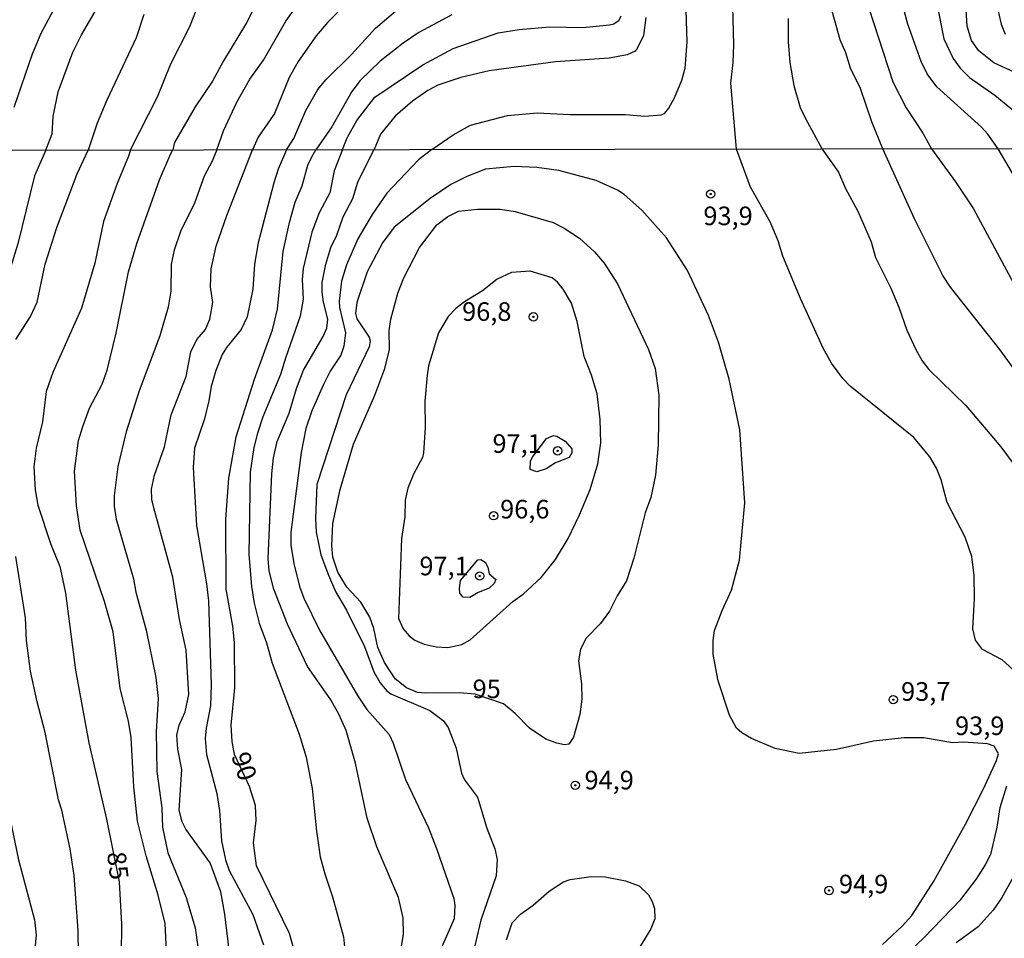
# Model space of a CAD drawing. Units: millimetres. Extents: x 183135 to 185549, y 1663196 to 1665974.
# Drawn here: x 185154 to 185287, y 1665311 to 1665435 of the extents above; entities that cross this region are included whole.
import ezdxf
from ezdxf.enums import TextEntityAlignment as Align

# ---------------------------------------------------------------- set-up
doc = ezdxf.new("R2010")
doc.units = ezdxf.units.MM
for name, color, linetype in [('IMAGEM', 7, 'Continuous'), ('V-CURVA_DE_NIVEL', 4, 'Continuous'), ('V-CURVA_MESTRA', 1, 'Continuous'), ('V-PONTO_DE_APARELHO', 140, 'Continuous'), ('V-TEXTO_DE_ALTIMETRIA', 2, 'Continuous'), ('X-LIMITE_1000', 7, 'Continuous')]:
    doc.layers.add(name, color=color, linetype=linetype)
picture_1 = doc.add_image_def('image1.jpg', size_in_pixel=(4022, 4628))

# ---------------------------------------------------------------- blocks, each defined once
blk = doc.blocks.new('805')
at = {"color": 0, "linetype": 'ByBlock', "lineweight": -2}
for radius in [0.562, 0.0806]:
    blk.add_circle((0, 0), radius, dxfattribs=at)

msp = doc.modelspace()

# ---------------------------------------------------------------- linework, layer by layer
at = {"layer": 'V-CURVA_DE_NIVEL'}
for points in [[(185286.64, 1665500.66), (185282.84, 1665494.43), (185281.98, 1665491.68), (185281.35, 1665488.84), (185280.9, 1665485.4), (185281.2, 1665482.14), (185284.56, 1665468.99), (185284.6, 1665466.07), (185284.04, 1665461.64), (185283.93, 1665458.38), (185284.56, 1665454.85), (185285.16, 1665452.53), (185285.16, 1665452.53), (185285.31, 1665450.86), (185284.86, 1665447.42), (185284, 1665444.63), (185283.85, 1665442.48), (185284.34, 1665439.86), (185285.59, 1665436.25), (185286.1, 1665433.93), (185286.68, 1665432.59)], [(185250.54, 1665417.14), (185249.8, 1665426.02), (185250.12, 1665428.77), (185250.2, 1665431.18), (185249.9, 1665441.49)], [(185276.56, 1665441.27), (185278.41, 1665431.95), (185279.66, 1665429.33), (185280.6, 1665428.02), (185281.87, 1665426.79), (185285.27, 1665424.39), (185287.76, 1665422.32)], [(185209.59, 1665417.08), (185212.48, 1665419.08), (185214.8, 1665420.37), (185219.79, 1665421.68), (185223.74, 1665422.02), (185228.16, 1665421.79), (185235.64, 1665421.81), (185238.22, 1665421.55), (185240.41, 1665421.74), (185240.86, 1665421.92), (185241.46, 1665422.64), (185242.21, 1665424.02), (185243.18, 1665426.41), (185243.63, 1665428.04), (185243.93, 1665431.56), (185243.67, 1665440.16)], [(185270.22, 1665417.16), (185268.74, 1665420.82), (185267.22, 1665425.29), (185265.89, 1665428.04), (185265.26, 1665430.1), (185264.47, 1665431.82), (185262.21, 1665440.07)], [(185186.89, 1665438.44), (185184.7, 1665434.1), (185181.59, 1665428.99), (185180.14, 1665426.28), (185177.78, 1665422.84), (185174.99, 1665418.01), (185174.81, 1665417.04)], [(185285.7, 1665417.19), (185284.32, 1665419.14), (185283.46, 1665420.09), (185277.49, 1665425.5), (185276.18, 1665427.27), (185275.38, 1665428.94), (185273.56, 1665433.93), (185272.37, 1665438.44)], [(185153.48, 1665422.76), (185155.91, 1665429.97), (185157.11, 1665432.72), (185159.09, 1665436.5)], [(185157.71, 1665417.02), (185158.58, 1665419.19), (185158.72, 1665421.51), (185159.39, 1665424.86), (185161.34, 1665430.19), (185162.51, 1665432.51), (185164.68, 1665436.16)], [(185180.71, 1665417.05), (185181.59, 1665419.6), (185183.37, 1665423.44), (185185.13, 1665426.54), (185186.98, 1665429.09), (185189.98, 1665434.36), (185191.21, 1665436.08)], [(185198.13, 1665436.76), (185195.64, 1665434.21), (185194.07, 1665432.38), (185191.64, 1665428.9), (185190.41, 1665426.75), (185188.44, 1665421.94), (185186.27, 1665418.76), (185185.51, 1665417.05)], [(185190.07, 1665417.06), (185191.03, 1665418.59), (185192.67, 1665422.33), (185194.26, 1665425.16), (185195.33, 1665426.45), (185198.79, 1665429.84), (185202.01, 1665433.39), (185205.92, 1665436.72)], [(185268.33, 1665436.08), (185271.54, 1665426.19), (185273.36, 1665422.67), (185275.58, 1665419.29), (185276.75, 1665417.17)], [(185170.91, 1665435.22), (185169.88, 1665432.08), (185165.92, 1665423.7), (185164.63, 1665420.65), (185163.4, 1665417.02)], [(185197.6, 1665417.07), (185198.21, 1665418.67), (185199.5, 1665420.99), (185201.93, 1665424.11), (185208.37, 1665428.47), (185212.48, 1665430.68), (185218.5, 1665432.76), (185221.33, 1665433.24), (185225.41, 1665433.58), (185229.88, 1665433.49), (185233.49, 1665433.84), (185234.05, 1665433.99), (185234.78, 1665434.48), (185235.06, 1665435.04)], [(185238.37, 1665434.83), (185238.04, 1665432.42), (185237.21, 1665430.68), (185236.91, 1665430.32), (185235.86, 1665429.8), (185233.45, 1665429.37), (185226.23, 1665428.88), (185217.29, 1665427.65), (185213.51, 1665426.79), (185210.42, 1665425.74), (185209.04, 1665425.01), (185207.02, 1665423.57), (185204.66, 1665421.55), (185202.68, 1665419.14), (185201.85, 1665417.07)], [(185157.71, 1665417.02), (185156.21, 1665413.55), (185153.96, 1665404.42), (185151.54, 1665396.77), (185150.2, 1665393.54), (185147.95, 1665389.3), (185146.74, 1665385.58), (185146.44, 1665376.72), (185146.34, 1665369.12), (185146.7, 1665364.53), (185147.42, 1665361.24), (185148.73, 1665357.52), (185149.14, 1665355.83), (185149.5, 1665352.98), (185149.67, 1665348.05), (185150.09, 1665344.06), (185151.45, 1665336.54), (185152.39, 1665329.66), (185154.04, 1665321.63), (185156.21, 1665313.56), (185156.42, 1665311.53), (185156.11, 1665308.21)], [(185153.68, 1665391.55), (185155.64, 1665394.65), (185156.55, 1665396.56), (185157.65, 1665401.7), (185159.18, 1665406.63), (185161.94, 1665413.8), (185163.4, 1665417.02)], [(185174.05, 1665306.68), (185173.75, 1665313.05), (185172.8, 1665316.88), (185171.2, 1665322.14), (185170.06, 1665326.82), (185169.55, 1665331.45), (185169.21, 1665338.07), (185168.85, 1665340.24), (185167.72, 1665344.66), (185166.79, 1665352.26), (185165.62, 1665356.34), (185162.33, 1665365.93), (185161.82, 1665369.21), (185161.56, 1665373.88), (185162.11, 1665378), (185162.67, 1665379.87), (185163.58, 1665382.33), (185165.3, 1665385.56), (185165.94, 1665387.43), (185167.17, 1665392.4), (185168.83, 1665400.64), (185169.97, 1665404.46), (185172.99, 1665413), (185174.54, 1665416.56), (185174.81, 1665417.04)], [(185180.71, 1665417.05), (185180.08, 1665415.52), (185178.98, 1665413.51), (185177.7, 1665409.9), (185175.83, 1665406.07), (185174.96, 1665403.57), (185174.56, 1665401.66), (185174.52, 1665398.05), (185174.18, 1665395.88), (185173.03, 1665392.06), (185170.27, 1665384.67), (185168.53, 1665379.14), (185167.4, 1665374.47), (185166.91, 1665370.56), (185166.91, 1665369.16), (185167.19, 1665367.42), (185169.5, 1665359.39), (185169.82, 1665357.61), (185171.2, 1665352.47), (185172.52, 1665346.14), (185172.8, 1665343.3), (185172.56, 1665338.88), (185172.65, 1665333.48), (185173.33, 1665328.6), (185173.41, 1665326.01), (185174.13, 1665322.57), (185176.56, 1665316.54), (185177.79, 1665312.5), (185178.53, 1665307.07)], [(185182.5, 1665308.34), (185181.78, 1665314.33), (185181.23, 1665317.3), (185179.81, 1665321.21), (185176.54, 1665325.75), (185176.03, 1665326.73), (185175.62, 1665328.3), (185176, 1665333.78), (185175.45, 1665336.5), (185175.32, 1665338.37), (185175.64, 1665339.73), (185176.45, 1665341.53), (185176.94, 1665343.85), (185176.56, 1665349.79), (185175.69, 1665353.91), (185174.79, 1665359.61), (185172.22, 1665368.95), (185171.97, 1665370.05), (185171.93, 1665371.46), (185172.31, 1665373.33), (185173.67, 1665377.11), (185174.56, 1665381.44), (185176.6, 1665386.58), (185177.21, 1665389.89), (185178, 1665391.55), (185179.17, 1665392.9), (185179.74, 1665394.27), (185180.17, 1665396.52), (185179.85, 1665398.64), (185179.95, 1665401.06), (185180.63, 1665404.08), (185182.03, 1665408.2), (185185.51, 1665417.05)], [(185190.07, 1665417.06), (185188.96, 1665414.44), (185188.36, 1665412.61), (185186.24, 1665404.54), (185185.75, 1665401.7), (185185.54, 1665398.3), (185184.8, 1665394.62), (185183.95, 1665392.88), (185181.99, 1665390.5), (185181.4, 1665389.53), (185180.55, 1665387.38), (185179.93, 1665385.22), (185179.64, 1665383.31), (185179.04, 1665380.89), (185177.68, 1665376.94), (185177.53, 1665374.34), (185177.96, 1665366.57), (185179.32, 1665358.71), (185179.57, 1665356.42), (185179.95, 1665345.16), (185179.87, 1665342.32), (185179.27, 1665339.3), (185179.15, 1665337.94), (185179.32, 1665335.78), (185180.68, 1665330.55), (185181.04, 1665328.26), (185181.33, 1665324.18), (185181.86, 1665321.63), (185182.35, 1665320.19), (185185.52, 1665314.26), (185186.96, 1665310.21)], [(185197.6, 1665417.07), (185196.48, 1665414.23), (185195.88, 1665411.25), (185194.46, 1665408.58), (185193.48, 1665405.99), (185192.31, 1665401.1), (185192.19, 1665399.62), (185192.31, 1665396.98), (185191.91, 1665394.69), (185189.91, 1665389.04), (185189.28, 1665386.83), (185186.9, 1665381.18), (185186.15, 1665378.97), (185185.69, 1665377.06), (185185.18, 1665373.71), (185185.01, 1665362.66), (185185.35, 1665358.42), (185185.73, 1665356.12), (185186.37, 1665353.45), (185187.39, 1665350.77), (185188.15, 1665348.05), (185191.76, 1665338.5), (185192.7, 1665335.44), (185193.5, 1665331.19), (185194.08, 1665325.46), (185194.59, 1665322.02), (185195.2, 1665319.72), (185196.26, 1665316.66), (185197.73, 1665311.27), (185197.98, 1665308.59)], [(185205.35, 1665308.89), (185205.78, 1665311.61), (185205.74, 1665313.82), (185205.1, 1665316.54), (185202.19, 1665323.38), (185200.89, 1665327.2), (185199.32, 1665334.63), (185198.09, 1665339.01), (185197.1, 1665341.21), (185196.01, 1665343.13), (185192.87, 1665347.59), (185190.19, 1665353.28), (185188.36, 1665357.99), (185187.73, 1665360.46), (185187.6, 1665362.11), (185188.09, 1665373.5), (185188.32, 1665375.66), (185188.83, 1665377.83), (185190.44, 1665381.65), (185191.42, 1665384.96), (185192.36, 1665387.43), (185195.01, 1665391.97), (185195.5, 1665393.08), (185195.63, 1665394.29), (185195.03, 1665396.56), (185194.86, 1665397.92), (185194.86, 1665399.23), (185195.37, 1665401.7), (185196.03, 1665403.91), (185196.82, 1665405.56), (185197.69, 1665408.03), (185198.98, 1665410.49), (185199.66, 1665412.7), (185201.04, 1665415.52), (185201.85, 1665417.07)], [(185209.59, 1665417.08), (185207.8, 1665415.69), (185203.55, 1665411.21), (185201.57, 1665408.37), (185199.64, 1665405.1), (185198.15, 1665401.61), (185197.48, 1665399.38), (185197.16, 1665396.69), (185197.18, 1665395.87), (185198, 1665392.44), (185197.79, 1665390.65), (185197.35, 1665389.47), (185195.95, 1665387.3), (185195.03, 1665385.52), (185193.48, 1665381.95), (185192.65, 1665379.61), (185192.02, 1665376.38), (185190.66, 1665365.68), (185190.66, 1665363.9), (185191.04, 1665361.43), (185191.8, 1665358.37), (185192.4, 1665356.8), (185194.48, 1665352.51), (185199.6, 1665343.72), (185200.85, 1665341.81), (185203.85, 1665338.45), (185204.42, 1665337.31), (185206.07, 1665332.42), (185209.13, 1665325.92), (185210.24, 1665323.16), (185212.57, 1665316.41), (185212.7, 1665315.52), (185212.62, 1665313.69), (185210.7, 1665309.44)], [(185287.67, 1665347.2), (185286.27, 1665348.5), (185283.63, 1665349.88), (185282.66, 1665351.15), (185282.32, 1665352.68), (185282.53, 1665356.76), (185282.51, 1665359.82), (185282.19, 1665362.41), (185281.28, 1665365), (185278.88, 1665369.63), (185278.07, 1665372.69), (185277.43, 1665374.26), (185276.52, 1665375.79), (185274.38, 1665378.38), (185265.84, 1665385.3), (185264.86, 1665386.32), (185263.33, 1665388.36), (185262.18, 1665390.4), (185259.13, 1665397.07), (185256.79, 1665402.76), (185256.15, 1665404.8), (185255.09, 1665407.39), (185252.44, 1665412.02), (185250.54, 1665417.14)], [(185292.62, 1665381.01), (185285.95, 1665390.19), (185279.3, 1665398.6), (185278.26, 1665400.17), (185274.46, 1665407.77), (185271.46, 1665414.4), (185270.22, 1665417.16)], [(185276.75, 1665417.17), (185280, 1665412.76), (185282.4, 1665409.13), (185288.41, 1665397.96)], [(185288.09, 1665413.17), (185285.7, 1665417.19)], [(185252.55, 1665337.91), (185251.25, 1665338.68), (185250.53, 1665339.34), (185249.61, 1665341.05), (185248.08, 1665345.67), (185247.4, 1665349.2), (185247.4, 1665351.11), (185247.59, 1665352.43), (185248.63, 1665355.15), (185249.89, 1665357.86), (185250.97, 1665361.9), (185251.65, 1665369.59), (185251.01, 1665379.4), (185249.57, 1665386.24), (185248.15, 1665391.21), (185246.79, 1665394.77), (185243.96, 1665400.81), (185241.14, 1665405.22), (185237.81, 1665408.92), (185235.43, 1665411.04), (185234.56, 1665411.61), (185231.67, 1665412.91), (185226.68, 1665414.27), (185223.71, 1665414.65), (185220.65, 1665414.82), (185216.83, 1665414.44), (185214.32, 1665413.46), (185212.15, 1665412.38), (185209.37, 1665410.51), (185204.53, 1665406.66), (185202.95, 1665404.54), (185200.9, 1665400.64), (185199.53, 1665396.52), (185199.36, 1665395.03), (185199.52, 1665394.32), (185201.17, 1665391.86), (185201.32, 1665391.38), (185201.19, 1665390.57), (185198.09, 1665384.11), (185194.16, 1665372.05), (185193.97, 1665367.51), (185194.05, 1665365.68), (185194.69, 1665362.62), (185195.69, 1665359.86), (185196.63, 1665357.69), (185198.15, 1665355.19), (185200.53, 1665350.3), (185201.79, 1665346.91), (185202.66, 1665345.4), (185203.51, 1665344.4), (185204.1, 1665343.95), (185209.35, 1665341.7), (185211.13, 1665340.34), (185211.81, 1665339.39), (185212.89, 1665336.63), (185213.59, 1665333.27), (185213.98, 1665332.38), (185215.72, 1665330.04), (185216.99, 1665325.88), (185218.05, 1665323.12), (185218.37, 1665321.65), (185218.26, 1665319.47), (185216.18, 1665313.52), (185214.78, 1665307.58)], [(185220.49, 1665356.34), (185221.88, 1665357.35), (185224.28, 1665359.58), (185226.21, 1665362), (185227.93, 1665364.83), (185229.44, 1665367.97), (185230.86, 1665371.41), (185231.9, 1665374.85), (185232.32, 1665377.66), (185232.24, 1665380.8), (185231.81, 1665384.24), (185231.05, 1665386.75), (185230.07, 1665389.25), (185229.14, 1665393.97), (185228.37, 1665396.43), (185227.25, 1665398.34), (185226.51, 1665399.25), (185225.79, 1665399.85), (185222.81, 1665400.76), (185220.31, 1665400.57), (185218.4, 1665399.68), (185216.42, 1665398.08), (185213.98, 1665396.64), (185212.83, 1665395.73), (185211.81, 1665394.65), (185210.51, 1665392.44), (185209.13, 1665388.02), (185208.96, 1665386.75), (185208.65, 1665383.26), (185208.71, 1665379.74), (185208.48, 1665376.34), (185208.33, 1665375.7), (185207.14, 1665373.45), (185206.37, 1665371.58), (185206.01, 1665369.97), (185205.95, 1665367.72), (185205.5, 1665364.83), (185205.12, 1665354.04), (185205.76, 1665352.68), (185206.54, 1665351.75), (185207.31, 1665351.13), (185208.59, 1665350.6), (185210.16, 1665350.26), (185211.77, 1665350.17), (185213.64, 1665350.55), (185214.76, 1665351.17), (185220.49, 1665356.34)], [(185223.1, 1665375.69), (185225, 1665378.23), (185225.96, 1665378.67), (185226.42, 1665378.57), (185227.53, 1665377.89), (185228.42, 1665376.85), (185228.4, 1665376.34), (185228.04, 1665375.68), (185226.21, 1665375), (185224.98, 1665374.17), (185223.71, 1665373.75), (185222.83, 1665374.09), (185222.85, 1665375.21), (185223.1, 1665375.69)], [(185162.11, 1665308.93), (185162.07, 1665312.12), (185161.52, 1665319.51), (185161.01, 1665323.08), (185159.86, 1665328.3), (185159.42, 1665329.7), (185157.65, 1665338.75), (185156.55, 1665342.87), (185155.66, 1665346.99), (185155.13, 1665351.11), (185154.98, 1665354.13), (185153.7, 1665362.37)], [(185213.32, 1665358.14), (185213.43, 1665359.16), (185215.8, 1665361.94), (185216.19, 1665361.98), (185216.76, 1665361.64), (185217.12, 1665360.97), (185217.31, 1665360.07), (185218.18, 1665359.29), (185217.99, 1665358.75), (185217.29, 1665358.14), (185215.81, 1665357.54), (185214.7, 1665356.86), (185213.83, 1665356.93), (185213.38, 1665357.48), (185213.32, 1665358.14)], [(185270.17, 1665310.23), (185272.83, 1665312.69), (185274.12, 1665314.13), (185277.05, 1665318.74), (185281.34, 1665326.43), (185283.76, 1665331.15), (185285.5, 1665334.97), (185285.74, 1665335.86), (185285.19, 1665336.9), (185284.27, 1665337.22), (185281.05, 1665337.45), (185279.56, 1665337.34), (185275.74, 1665338.02), (185273.1, 1665338), (185268.98, 1665337.56), (185263.97, 1665336.45), (185258.96, 1665335.9), (185255.73, 1665336.58), (185252.55, 1665337.91)], [(185270.13, 1665305.83), (185275.67, 1665311.1), (185280.68, 1665316.3), (185282.78, 1665318.98), (185284.01, 1665320.95), (185284.78, 1665322.53), (185285.59, 1665326.01), (185285.97, 1665328.64), (185286.9, 1665331.57)], [(185287.67, 1665319.21), (185286.16, 1665316.49), (185285.06, 1665314.84), (185283.02, 1665312.62), (185280.07, 1665310.48)]]:
    msp.add_lwpolyline(points, dxfattribs=at)
at = {"layer": 'V-CURVA_MESTRA'}
for points in [[(185290.58, 1665426.21), (185285.12, 1665428.74), (185283.1, 1665430.35), (185282.14, 1665431.72), (185281.55, 1665433.65), (185281.34, 1665437.37)], [(185169.12, 1665417.03), (185172.74, 1665424.15), (185174.53, 1665428.62), (185177.08, 1665433.63), (185178.26, 1665436.6)], [(185212.29, 1665435.2), (185207.86, 1665432.82), (185205.74, 1665431.39), (185202.65, 1665428.95), (185199.95, 1665426.37), (185198.85, 1665424.9), (185196.18, 1665420.15), (185194.03, 1665417.06)], [(185257.48, 1665434.71), (185257.47, 1665431.56), (185257.7, 1665428.79), (185258.26, 1665425.71), (185259.11, 1665422.75), (185259.81, 1665421.26), (185262.08, 1665417.15)], [(185169.12, 1665417.03), (185168.85, 1665416.21), (185167.32, 1665412.53), (185165.47, 1665407.43), (185164.29, 1665401.83), (185162.5, 1665395.75), (185158.66, 1665387.13), (185157.76, 1665384.58), (185157.28, 1665380.5), (185156.43, 1665376.94), (185156.11, 1665374.43), (185156.28, 1665371.33), (185156.66, 1665369.29), (185158.34, 1665364.15), (185159.59, 1665361.05), (185159.83, 1665360.03), (185160.36, 1665357.44), (185161.69, 1665347.12), (185163.5, 1665337.35), (185165.88, 1665327.07), (185167.58, 1665318.67), (185167.87, 1665312.97), (185167.83, 1665308.85)], [(185191.19, 1665309.15), (185190.45, 1665311.7), (185186.03, 1665320.83), (185185.63, 1665323.89), (185185.99, 1665326.9), (185185.9, 1665328.94), (185185.1, 1665331.49), (185183.08, 1665335.78), (185182.78, 1665337.52), (185182.63, 1665339.73), (185183.1, 1665344.74), (185183.08, 1665350.81), (185182.87, 1665353.02), (185181.97, 1665357.99), (185181.93, 1665367.42), (185182.31, 1665372.94), (185183.31, 1665378.46), (185185.75, 1665386.24), (185188.2, 1665392.86), (185188.84, 1665395.62), (185189.6, 1665403.4), (185190.45, 1665407.26), (185191.25, 1665410.02), (185192.17, 1665412.23), (185192.93, 1665414.99), (185193.49, 1665416.1), (185194.03, 1665417.06)], [(185262.08, 1665417.15), (185264.27, 1665414.04), (185265.2, 1665411.85), (185266.86, 1665408.79), (185268.64, 1665404.67), (185269.24, 1665402.59), (185271.28, 1665398.47), (185272.38, 1665395.88), (185273.42, 1665392.82), (185274.65, 1665390.23), (185275.52, 1665388.7), (185276.41, 1665387.51), (185281.36, 1665382.69), (185286.08, 1665377.15), (185290.65, 1665370.95)], [(185219.24, 1665342.59), (185215.41, 1665343.91), (185213.3, 1665344.08), (185208.71, 1665344), (185207.69, 1665344.12), (185206.2, 1665344.72), (185204.67, 1665345.95), (185203.25, 1665348.14), (185202.32, 1665350.18), (185201.79, 1665352.73), (185201.28, 1665354.25), (185200.07, 1665356.25), (185198.16, 1665358.25), (185196.95, 1665360.29), (185196.29, 1665362.28), (185196.14, 1665363.81), (185196.31, 1665366.83), (185197.29, 1665371.41), (185199.07, 1665377.49), (185201.96, 1665384.07), (185203.28, 1665387.64), (185203.93, 1665390.19), (185203.85, 1665392.74), (185204.1, 1665394.27), (185205.02, 1665397.79), (185205.82, 1665399.83), (185207.93, 1665403.91), (185210.26, 1665406.96), (185211.77, 1665408.09), (185213.19, 1665408.81), (185215.72, 1665409.09), (185218.78, 1665409.07), (185220.82, 1665408.77), (185225.92, 1665407.3), (185227.4, 1665406.52), (185229.44, 1665405.16), (185231.48, 1665403.35), (185232.75, 1665401.8), (185234.54, 1665399.02), (185238.72, 1665390.23), (185239.61, 1665387.64), (185240.12, 1665384.07), (185240.04, 1665377.4), (185239.65, 1665373.33), (185239.02, 1665370.31), (185238.28, 1665368.27), (185236.77, 1665362.15), (185235.77, 1665359.14), (185234.52, 1665357.1), (185233.5, 1665355.06), (185232.26, 1665353.4), (185230.35, 1665351.43), (185229.57, 1665349.92), (185229.31, 1665348.39), (185229.7, 1665345.29), (185229.76, 1665343.21), (185229.48, 1665341.17), (185228.65, 1665338.11), (185228.02, 1665337.17), (185227.44, 1665337.09), (185226.42, 1665337.28), (185224.9, 1665337.86), (185222.72, 1665339.3), (185220.8, 1665341.3), (185219.24, 1665342.59)], [(185219.63, 1665310.89), (185220.41, 1665313.14), (185221.52, 1665314.32), (185223.22, 1665315.54), (185225.36, 1665317.41), (185227.29, 1665318.68), (185228.21, 1665319), (185231.01, 1665319.4), (185232.88, 1665319.32), (185235.64, 1665318.79), (185237.47, 1665318.13), (185238.72, 1665316.94), (185239.23, 1665316.03), (185239.53, 1665315.09), (185239.59, 1665313.69), (185239.02, 1665312.33), (185236.53, 1665308.21)]]:
    msp.add_lwpolyline(points, dxfattribs=at)
at = {"layer": 'X-LIMITE_1000'}
msp.add_line((185545.33, 1665417.53), (183136.21, 1665414.1), dxfattribs=at)

# ---------------------------------------------------------------- block references
at = {"layer": 'V-PONTO_DE_APARELHO', "xscale": 0.999998301267624, "yscale": 0.999998301267624, "zscale": 0.999998301267624}
for p in [(185247.08, 1665411.11), (185223.25, 1665394.6), (185226.51, 1665376.59), (185217.91, 1665367.86), (185216.03, 1665359.77), (185271.62, 1665343.15), (185228.88, 1665331.64), (185262.99, 1665317.5)]:
    msp.add_blockref('805', p, dxfattribs=at)

# ---------------------------------------------------------------- texts
at = {"layer": 'V-TEXTO_DE_ALTIMETRIA'}
for s, p in [('93,9', (185246.1, 1665406.14)), ('96,8', (185213.67, 1665393.28)), ('97,1', (185217.75, 1665375.54)), ('96,6', (185218.78, 1665366.72)), ('97,1', (185207.93, 1665359.08)), ('95', (185215.08, 1665342.57)), ('93,7', (185272.67, 1665342.22)), ('93,9', (185279.93, 1665337.61)), ('94,9', (185230.12, 1665330.31)), ('94,9', (185264.32, 1665316.34))]:
    msp.add_text(s, height=2.5, dxfattribs=at).set_placement(p, align=Align.BOTTOM_LEFT)
for s, rotation, p in [('90', 288, (185181.87, 1665335.38)), ('85', 277, (185165.16, 1665322.47))]:
    msp.add_text(s, height=2.5, rotation=rotation, dxfattribs=at).set_placement(p, align=Align.BOTTOM_LEFT)

# ---------------------------------------------------------------- referenced raster images: frames only (the image files are external)
at = {"layer": 'IMAGEM'}
image = msp.add_image(picture_1, insert=(183135.62, 1663196.26), size_in_units=(2413.69, 2777.37), dxfattribs=at)
image.dxf.flags = 7

doc.saveas('drawing.dxf')
